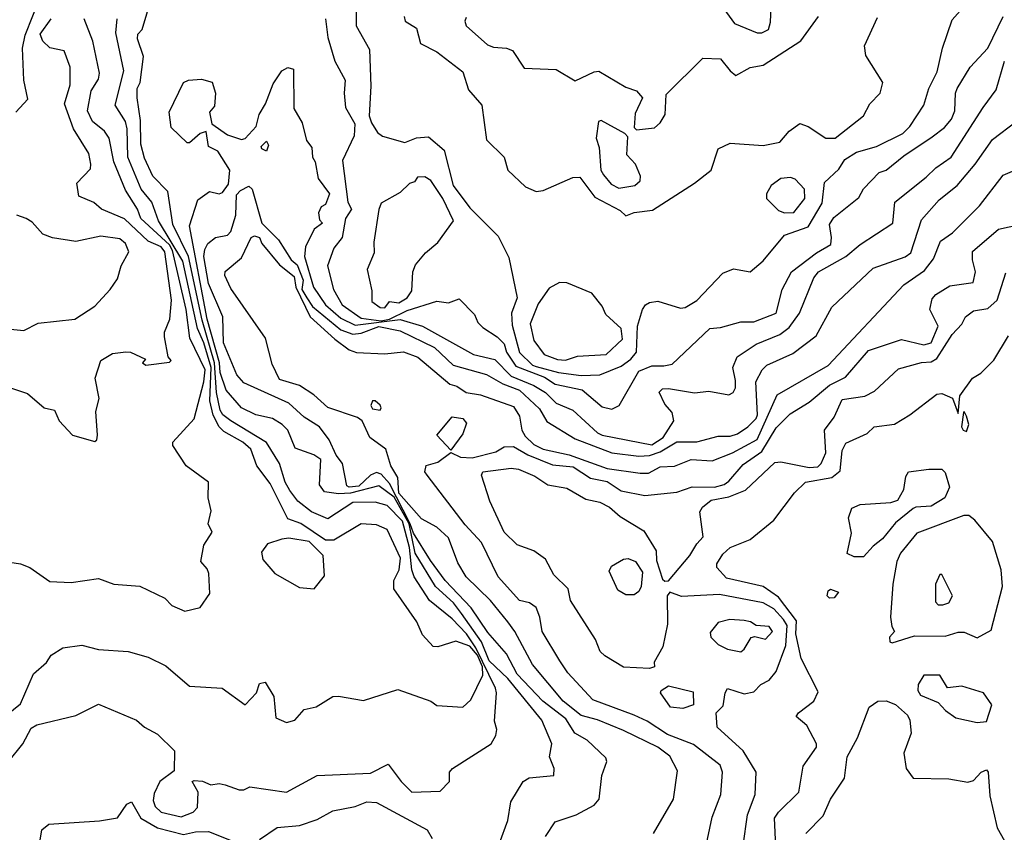
# Model space of a CAD drawing. Extents: x 526342 to 526453, y 3529656 to 3529788.
# Drawn here: x 526365 to 526375, y 3529703 to 3529711 of the extents above; entities that cross this region are included whole.
import ezdxf

# ---------------------------------------------------------------- set-up
doc = ezdxf.new("R2010")
doc.units = 0
doc.header["$MEASUREMENT"] = 0
doc.layers.add('Contours', color=7, linetype='Continuous')

msp = doc.modelspace()

# ---------------------------------------------------------------- linework, layer by layer
at = {"layer": 'Contours'}
for points in [[(526365.012, 3529703.763, 6.2), (526365.165, 3529703.957, 6.2), (526365.25, 3529704.115, 6.2), (526365.311, 3529704.151, 6.2), (526365.71, 3529704.246, 6.2), (526365.94, 3529704.36, 6.2), (526366.33, 3529704.199, 6.2), (526366.412, 3529704.126, 6.2), (526366.545, 3529704.053, 6.2), (526366.716, 3529703.884, 6.2), (526366.715, 3529703.679, 6.2), (526366.569, 3529703.571, 6.2), (526366.509, 3529703.449, 6.2), (526366.498, 3529703.376, 6.2), (526366.52, 3529703.314, 6.2), (526366.581, 3529703.256, 6.2), (526366.787, 3529703.21, 6.2), (526366.907, 3529703.255, 6.2), (526366.952, 3529703.304, 6.2), (526366.958, 3529703.461, 6.2), (526366.897, 3529703.57, 6.2), (526366.92, 3529703.58, 6.2), (526367.004, 3529703.572, 6.2), (526367.089, 3529703.537, 6.2), (526367.174, 3529703.549, 6.2), (526367.234, 3529703.536, 6.2), (526367.379, 3529703.484, 6.2), (526367.428, 3529703.484, 6.2), (526367.488, 3529703.517, 6.2), (526367.863, 3529703.461, 6.2), (526368.177, 3529703.633, 6.2), (526368.722, 3529703.654, 6.2), (526368.903, 3529703.749, 6.2), (526369.036, 3529703.569, 6.2), (526369.145, 3529703.461, 6.2), (526369.435, 3529703.473, 6.2), (526369.531, 3529703.57, 6.2), (526369.53, 3529703.666, 6.2), (526369.56, 3529703.703, 6.2), (526369.955, 3529703.957, 6.2), (526370.005, 3529704.041, 6.2), (526370.013, 3529704.102, 6.2), (526369.989, 3529704.187, 6.2), (526370.012, 3529704.477, 6.2), (526370.001, 3529704.525, 6.2), (526369.8, 3529704.936, 6.2), (526369.702, 3529705.082, 6.2), (526369.556, 3529705.234, 6.2), (526369.324, 3529705.42, 6.2), (526369.169, 3529705.662, 6.2), (526369.143, 3529705.735, 6.2), (526369.121, 3529705.965, 6.2), (526369.048, 3529706.232, 6.2), (526368.891, 3529706.393, 6.2), (526368.77, 3529706.427, 6.2), (526368.54, 3529706.423, 6.2), (526368.286, 3529706.255, 6.2), (526368.117, 3529706.328, 6.2), (526367.977, 3529706.436, 6.2), (526367.897, 3529706.545, 6.2), (526367.849, 3529706.63, 6.2), (526367.792, 3529706.823, 6.2), (526367.657, 3529707.038, 6.2), (526367.295, 3529707.259, 6.2), (526367.21, 3529707.32, 6.2), (526367.183, 3529707.368, 6.2), (526367.148, 3529707.549, 6.2), (526367.127, 3529707.851, 6.2), (526367.002, 3529708.287, 6.2), (526366.861, 3529708.94, 6.2), (526366.701, 3529709.266, 6.2), (526366.648, 3529709.605, 6.2), (526366.497, 3529709.762, 6.2), (526366.41, 3529709.944, 6.2), (526366.373, 3529710.089, 6.2), (526366.371, 3529710.331, 6.2), (526366.335, 3529710.561, 6.2), (526366.336, 3529710.657, 6.2), (526366.365, 3529710.718, 6.2), (526366.399, 3529710.984, 6.2), (526366.34, 3529711.165, 6.2), (526366.341, 3529711.214, 6.2), (526366.386, 3529711.262, 6.2), (526366.519, 3529711.71, 6.2)], [(526365.095, 3529710.416, 7), (526365.217, 3529710.549, 7), (526365.176, 3529710.742, 7), (526365.162, 3529711.069, 7), (526365.189, 3529711.202, 7), (526365.348, 3529711.601, 7)], [(526368.574, 3529711.661, 6.4), (526368.574, 3529711.298, 6.4), (526368.71, 3529711.057, 6.4), (526368.726, 3529710.682, 6.4), (526368.708, 3529710.379, 6.4), (526368.733, 3529710.307, 6.4), (526368.794, 3529710.207, 6.4), (526368.843, 3529710.17, 6.4), (526369.073, 3529710.106, 6.4), (526369.193, 3529710.152, 6.4), (526369.314, 3529710.164, 6.4), (526369.476, 3529710.028, 6.4), (526369.567, 3529709.666, 6.4), (526369.736, 3529709.436, 6.4), (526370.028, 3529709.146, 6.4), (526370.137, 3529708.928, 6.4), (526370.221, 3529708.517, 6.4), (526370.163, 3529708.359, 6.4), (526370.17, 3529708.238, 6.4), (526370.246, 3529707.958, 6.4), (526370.378, 3529707.827, 6.4), (526370.415, 3529707.813, 6.4), (526370.645, 3529707.752, 6.4), (526370.875, 3529707.724, 6.4), (526371.068, 3529707.728, 6.4), (526371.286, 3529707.817, 6.4), (526371.385, 3529707.888, 6.4), (526371.441, 3529707.96, 6.4), (526371.453, 3529708.226, 6.4), (526371.502, 3529708.396, 6.4), (526371.535, 3529708.444, 6.4), (526371.576, 3529708.47, 6.4), (526371.661, 3529708.483, 6.4), (526371.891, 3529708.41, 6.4), (526371.939, 3529708.419, 6.4), (526372.06, 3529708.491, 6.4), (526372.326, 3529708.77, 6.4), (526372.435, 3529708.814, 6.4), (526372.604, 3529708.782, 6.4), (526372.737, 3529708.896, 6.4), (526372.955, 3529709.158, 6.4), (526373.197, 3529709.242, 6.4), (526373.34, 3529709.484, 6.4), (526373.366, 3529709.697, 6.4), (526373.511, 3529709.834, 6.4), (526373.571, 3529709.932, 6.4), (526373.693, 3529710.006, 6.4), (526373.898, 3529710.063, 6.4), (526374.167, 3529710.198, 6.4), (526374.237, 3529710.27, 6.4), (526374.381, 3529710.488, 6.4), (526374.431, 3529710.657, 6.4), (526374.518, 3529710.827, 6.4), (526374.573, 3529711.069, 6.4), (526374.672, 3529711.359, 6.4), (526374.914, 3529711.637, 6.4)], [(526372.254, 3529711.589, 7), (526372.445, 3529711.323, 7), (526372.677, 3529711.226, 7), (526372.725, 3529711.226, 7), (526372.792, 3529711.262, 7), (526372.813, 3529711.335, 7), (526372.82, 3529711.492, 7)], [(526368.263, 3529711.371, 6.2), (526368.284, 3529711.178, 6.2), (526368.358, 3529710.936, 6.2), (526368.464, 3529710.742, 6.2), (526368.452, 3529710.609, 6.2), (526368.466, 3529710.464, 6.2), (526368.563, 3529710.295, 6.2), (526368.555, 3529710.174, 6.2), (526368.436, 3529709.92, 6.2), (526368.491, 3529709.496, 6.2), (526368.526, 3529709.424, 6.2), (526368.466, 3529709.327, 6.2), (526368.433, 3529709.133, 6.2), (526368.347, 3529709.025, 6.2), (526368.283, 3529708.843, 6.2), (526368.345, 3529708.601, 6.2), (526368.431, 3529708.444, 6.2), (526368.625, 3529708.31, 6.2), (526368.831, 3529708.283, 6.2), (526368.916, 3529708.299, 6.2), (526369.097, 3529708.386, 6.2), (526369.399, 3529708.482, 6.2), (526369.52, 3529708.467, 6.2), (526369.629, 3529708.506, 6.2), (526369.787, 3529708.347, 6.2), (526369.821, 3529708.263, 6.2), (526369.869, 3529708.214, 6.2), (526370.016, 3529708.118, 6.2), (526370.088, 3529708.045, 6.2), (526370.114, 3529707.96, 6.2), (526370.209, 3529707.817, 6.2), (526370.5, 3529707.705, 6.2), (526370.609, 3529707.635, 6.2), (526370.887, 3529707.575, 6.2), (526371.092, 3529707.403, 6.2), (526371.189, 3529707.377, 6.2), (526371.264, 3529707.416, 6.2), (526371.467, 3529707.768, 6.2), (526371.6, 3529707.823, 6.2), (526371.721, 3529707.82, 6.2), (526371.806, 3529707.84, 6.2), (526372.193, 3529708.204, 6.2), (526372.302, 3529708.213, 6.2), (526372.508, 3529708.272, 6.2), (526372.641, 3529708.273, 6.2), (526372.87, 3529708.359, 6.2), (526372.931, 3529708.601, 6.2), (526373.027, 3529708.783, 6.2), (526373.282, 3529708.976, 6.2), (526373.429, 3529709.061, 6.2), (526373.436, 3529709.133, 6.2), (526373.415, 3529709.266, 6.2), (526373.461, 3529709.339, 6.2), (526373.717, 3529709.543, 6.2), (526373.765, 3529709.631, 6.2), (526373.923, 3529709.798, 6.2), (526373.995, 3529709.823, 6.2), (526374.176, 3529709.968, 6.2), (526374.467, 3529710.162, 6.2), (526374.591, 3529710.258, 6.2), (526374.662, 3529710.343, 6.2), (526374.699, 3529710.428, 6.2), (526374.706, 3529710.609, 6.2), (526374.723, 3529710.657, 6.2), (526374.854, 3529710.875, 6.2), (526375.034, 3529711.069, 6.2), (526375.191, 3529711.395, 6.2)], [(526369.067, 3529711.395, 6.6), (526369.077, 3529711.347, 6.6), (526369.193, 3529711.274, 6.6), (526369.232, 3529711.117, 6.6), (526369.399, 3529711.034, 6.6), (526369.666, 3529710.827, 6.6), (526369.725, 3529710.645, 6.6), (526369.86, 3529710.488, 6.6), (526369.907, 3529710.132, 6.6), (526370.089, 3529709.956, 6.6), (526370.125, 3529709.822, 6.6), (526370.306, 3529709.652, 6.6), (526370.415, 3529709.604, 6.6), (526370.488, 3529709.616, 6.6), (526370.79, 3529709.749, 6.6), (526370.863, 3529709.751, 6.6), (526371.017, 3529709.545, 6.6), (526371.274, 3529709.411, 6.6), (526371.334, 3529709.355, 6.6), (526371.419, 3529709.389, 6.6), (526371.606, 3529709.412, 6.6), (526372.036, 3529709.69, 6.6), (526372.205, 3529709.823, 6.6), (526372.278, 3529710.041, 6.6), (526372.399, 3529710.099, 6.6), (526372.737, 3529710.074, 6.6), (526372.907, 3529710.109, 6.6), (526373.004, 3529710.222, 6.6), (526373.112, 3529710.301, 6.6), (526373.197, 3529710.27, 6.6), (526373.378, 3529710.151, 6.6), (526373.475, 3529710.149, 6.6), (526373.765, 3529710.379, 6.6), (526373.828, 3529710.5, 6.6), (526373.933, 3529710.609, 6.6), (526373.962, 3529710.718, 6.6), (526373.787, 3529710.996, 6.6), (526373.775, 3529711.093, 6.6), (526373.908, 3529711.383, 6.6)], [(526369.701, 3529711.383, 6.8), (526369.687, 3529711.347, 6.8), (526369.699, 3529711.298, 6.8), (526369.919, 3529711.106, 6.8), (526369.98, 3529711.079, 6.8), (526370.113, 3529711.07, 6.8), (526370.173, 3529711.045, 6.8), (526370.294, 3529710.865, 6.8), (526370.621, 3529710.851, 6.8), (526370.814, 3529710.737, 6.8), (526371.008, 3529710.829, 6.8), (526371.056, 3529710.835, 6.8), (526371.334, 3529710.671, 6.8), (526371.443, 3529710.635, 6.8), (526371.505, 3529710.561, 6.8), (526371.429, 3529710.403, 6.8), (526371.417, 3529710.258, 6.8), (526371.443, 3529710.236, 6.8), (526371.625, 3529710.256, 6.8), (526371.685, 3529710.307, 6.8), (526371.735, 3529710.391, 6.8), (526371.744, 3529710.597, 6.8), (526372.12, 3529710.968, 6.8), (526372.302, 3529710.961, 6.8), (526372.399, 3529710.838, 6.8), (526372.459, 3529710.791, 6.8), (526372.604, 3529710.872, 6.8), (526372.737, 3529710.897, 6.8), (526373.124, 3529711.144, 6.8), (526373.304, 3529711.395, 6.8)], [(526364.815, 3529704.102, 6.4), (526365.142, 3529704.366, 6.4), (526365.275, 3529704.673, 6.4), (526365.408, 3529704.789, 6.4), (526365.455, 3529704.864, 6.4), (526365.577, 3529704.938, 6.4), (526365.771, 3529704.964, 6.4), (526365.94, 3529704.921, 6.4), (526366.242, 3529704.901, 6.4), (526366.448, 3529704.841, 6.4), (526366.629, 3529704.753, 6.4), (526366.871, 3529704.545, 6.4), (526367.204, 3529704.525, 6.4), (526367.44, 3529704.354, 6.4), (526367.557, 3529704.477, 6.4), (526367.585, 3529704.573, 6.4), (526367.645, 3529704.586, 6.4), (526367.733, 3529704.441, 6.4), (526367.754, 3529704.222, 6.4), (526367.863, 3529704.172, 6.4), (526367.948, 3529704.199, 6.4), (526368.044, 3529704.307, 6.4), (526368.165, 3529704.333, 6.4), (526368.335, 3529704.439, 6.4), (526368.395, 3529704.444, 6.4), (526368.649, 3529704.397, 6.4), (526369, 3529704.51, 6.4), (526369.339, 3529704.393, 6.4), (526369.399, 3529704.346, 6.4), (526369.665, 3529704.331, 6.4), (526369.749, 3529704.404, 6.4), (526369.872, 3529704.658, 6.4), (526369.868, 3529704.743, 6.4), (526369.817, 3529704.864, 6.4), (526369.738, 3529704.956, 6.4), (526369.593, 3529705.007, 6.4), (526369.411, 3529704.947, 6.4), (526369.363, 3529704.95, 6.4), (526369.254, 3529705.069, 6.4), (526369.194, 3529705.203, 6.4), (526368.961, 3529705.541, 6.4), (526368.961, 3529705.626, 6.4), (526369.014, 3529705.735, 6.4), (526369.03, 3529705.856, 6.4), (526368.893, 3529706.146, 6.4), (526368.782, 3529706.197, 6.4), (526368.625, 3529706.205, 6.4), (526368.347, 3529706.037, 6.4), (526368.262, 3529706.037, 6.4), (526368.008, 3529706.208, 6.4), (526367.875, 3529706.255, 6.4), (526367.696, 3529706.618, 6.4), (526367.558, 3529706.799, 6.4), (526367.497, 3529706.968, 6.4), (526367.415, 3529707.042, 6.4), (526367.222, 3529707.15, 6.4), (526367.173, 3529707.198, 6.4), (526367.113, 3529707.316, 6.4), (526367.079, 3529707.464, 6.4), (526367.091, 3529707.803, 6.4), (526367.018, 3529708.057, 6.4), (526366.953, 3529708.202, 6.4), (526366.802, 3529708.892, 6.4), (526366.554, 3529709.303, 6.4), (526366.485, 3529709.496, 6.4), (526366.375, 3529709.629, 6.4), (526366.239, 3529709.956, 6.4), (526366.233, 3529710.246, 6.4), (526366.215, 3529710.319, 6.4), (526366.112, 3529710.488, 6.4), (526366.199, 3529710.839, 6.4), (526366.119, 3529711.226, 6.4), (526366.13, 3529711.371, 6.4)], [(526364.924, 3529707.635, 6.8), (526365.214, 3529707.537, 6.8), (526365.384, 3529707.392, 6.8), (526365.491, 3529707.368, 6.8), (526365.539, 3529707.259, 6.8), (526365.674, 3529707.113, 6.8), (526365.904, 3529707.047, 6.8), (526365.924, 3529707.065, 6.8), (526365.93, 3529707.114, 6.8), (526365.912, 3529707.355, 6.8), (526365.947, 3529707.489, 6.8), (526365.905, 3529707.694, 6.8), (526365.964, 3529707.877, 6.8), (526366.085, 3529707.949, 6.8), (526366.218, 3529707.965, 6.8), (526366.266, 3529707.962, 6.8), (526366.421, 3529707.888, 6.8), (526366.391, 3529707.851, 6.8), (526366.424, 3529707.827, 6.8), (526366.666, 3529707.858, 6.8), (526366.682, 3529707.876, 6.8), (526366.652, 3529707.912, 6.8), (526366.616, 3529708.117, 6.8), (526366.615, 3529708.166, 6.8), (526366.668, 3529708.299, 6.8), (526366.685, 3529708.492, 6.8), (526366.617, 3529708.988, 6.8), (526366.581, 3529709.038, 6.8), (526366.448, 3529709.096, 6.8), (526366.206, 3529709.325, 6.8), (526365.971, 3529709.424, 6.8), (526365.892, 3529709.493, 6.8), (526365.74, 3529709.557, 6.8), (526365.72, 3529709.69, 6.8), (526365.857, 3529709.835, 6.8), (526365.863, 3529709.883, 6.8), (526365.841, 3529709.992, 6.8), (526365.684, 3529710.246, 6.8), (526365.592, 3529710.5, 6.8), (526365.651, 3529710.694, 6.8), (526365.651, 3529710.875, 6.8), (526365.589, 3529711.044, 6.8), (526365.444, 3529711.075, 6.8), (526365.372, 3529711.141, 6.8), (526365.342, 3529711.214, 6.8), (526365.455, 3529711.371, 6.8)], [(526365.033, 3529705.812, 6.6), (526365.142, 3529705.795, 6.6), (526365.238, 3529705.76, 6.6), (526365.444, 3529705.615, 6.6), (526365.662, 3529705.604, 6.6), (526365.94, 3529705.645, 6.6), (526366.097, 3529705.588, 6.6), (526366.363, 3529705.567, 6.6), (526366.617, 3529705.446, 6.6), (526366.69, 3529705.372, 6.6), (526366.823, 3529705.313, 6.6), (526366.98, 3529705.351, 6.6), (526367.079, 3529705.493, 6.6), (526367.067, 3529705.698, 6.6), (526367.051, 3529705.747, 6.6), (526366.987, 3529705.819, 6.6), (526367.017, 3529705.989, 6.6), (526367.101, 3529706.122, 6.6), (526367.063, 3529706.206, 6.6), (526367.093, 3529706.339, 6.6), (526367.062, 3529706.473, 6.6), (526367.066, 3529706.63, 6.6), (526366.835, 3529706.799, 6.6), (526366.702, 3529707.005, 6.6), (526366.7, 3529707.041, 6.6), (526366.92, 3529707.279, 6.6), (526367.019, 3529707.658, 6.6), (526367.031, 3529707.779, 6.6), (526366.873, 3529708.105, 6.6), (526366.838, 3529708.396, 6.6), (526366.698, 3529709, 6.6), (526366.666, 3529709.058, 6.6), (526366.374, 3529709.327, 6.6), (526366.34, 3529709.424, 6.6), (526366.217, 3529709.617, 6.6), (526366.098, 3529709.908, 6.6), (526366.048, 3529710.149, 6.6), (526366.003, 3529710.222, 6.6), (526365.88, 3529710.319, 6.6), (526365.829, 3529710.428, 6.6), (526365.866, 3529710.633, 6.6), (526365.94, 3529710.754, 6.6), (526365.95, 3529710.815, 6.6), (526365.882, 3529711.141, 6.6), (526365.793, 3529711.371, 6.6)], [(526370.04, 3529702.94, 6), (526370.127, 3529703.171, 6), (526370.158, 3529703.364, 6), (526370.282, 3529703.571, 6), (526370.343, 3529703.609, 6), (526370.597, 3529703.63, 6), (526370.599, 3529703.703, 6), (526370.551, 3529703.824, 6), (526370.575, 3529703.957, 6), (526370.475, 3529704.199, 6), (526370.125, 3529704.623, 6), (526369.936, 3529704.803, 6), (526369.856, 3529704.997, 6), (526369.653, 3529705.287, 6), (526369.569, 3529705.396, 6), (526369.386, 3529705.565, 6), (526369.18, 3529705.904, 6), (526369.116, 3529706.206, 6), (526368.964, 3529706.478, 6), (526368.806, 3529706.593, 6), (526368.516, 3529706.519, 6), (526368.395, 3529706.512, 6), (526368.25, 3529706.533, 6), (526368.199, 3529706.606, 6), (526368.214, 3529706.862, 6), (526368.141, 3529706.911, 6), (526367.95, 3529706.981, 6), (526367.876, 3529707.162, 6), (526367.817, 3529707.222, 6), (526367.718, 3529707.282, 6), (526367.549, 3529707.32, 6), (526367.403, 3529707.392, 6), (526367.247, 3529707.573, 6), (526367.184, 3529707.755, 6), (526367.176, 3529707.851, 6), (526367.051, 3529708.299, 6), (526366.872, 3529709.254, 6), (526366.955, 3529709.52, 6), (526367.077, 3529709.603, 6), (526367.174, 3529709.579, 6), (526367.207, 3529709.593, 6), (526367.271, 3529709.678, 6), (526367.284, 3529709.823, 6), (526367.161, 3529710.018, 6), (526367.065, 3529710.066, 6), (526367.041, 3529710.217, 6), (526366.98, 3529710.199, 6), (526366.871, 3529710.102, 6), (526366.847, 3529710.101, 6), (526366.682, 3529710.258, 6), (526366.663, 3529710.416, 6), (526366.811, 3529710.719, 6), (526366.859, 3529710.744, 6), (526366.992, 3529710.753, 6), (526367.101, 3529710.723, 6), (526367.135, 3529710.609, 6), (526367.125, 3529710.476, 6), (526367.075, 3529710.416, 6), (526367.099, 3529710.295, 6), (526367.258, 3529710.185, 6), (526367.403, 3529710.135, 6), (526367.44, 3529710.148, 6), (526367.554, 3529710.27, 6), (526367.582, 3529710.391, 6), (526367.648, 3529710.5, 6), (526367.728, 3529710.706, 6), (526367.814, 3529710.839, 6), (526367.875, 3529710.871, 6), (526367.936, 3529710.854, 6), (526367.938, 3529710.452, 6), (526368.023, 3529710.307, 6), (526368.067, 3529710.125, 6), (526368.122, 3529710.053, 6), (526368.128, 3529709.956, 6), (526368.155, 3529709.908, 6), (526368.188, 3529709.738, 6), (526368.303, 3529709.581, 6), (526368.262, 3529709.473, 6), (526368.216, 3529709.448, 6), (526368.189, 3529709.387, 6), (526368.2, 3529709.315, 6), (526368.231, 3529709.279, 6), (526368.146, 3529709.218, 6), (526368.056, 3529709.037, 6), (526368.048, 3529708.94, 6), (526368.14, 3529708.625, 6), (526368.262, 3529708.444, 6), (526368.419, 3529708.309, 6), (526368.565, 3529708.239, 6), (526369.024, 3529708.295, 6), (526369.254, 3529708.226, 6), (526369.774, 3529707.937, 6), (526369.992, 3529707.886, 6), (526370.161, 3529707.716, 6), (526370.391, 3529707.62, 6), (526370.513, 3529707.549, 6), (526370.621, 3529707.441, 6), (526370.79, 3529707.367, 6), (526371.044, 3529707.136, 6), (526371.092, 3529707.112, 6), (526371.6, 3529707.015, 6), (526371.716, 3529707.089, 6), (526371.823, 3529707.259, 6), (526371.806, 3529707.343, 6), (526371.731, 3529707.428, 6), (526371.673, 3529707.551, 6), (526371.709, 3529707.586, 6), (526371.77, 3529707.589, 6), (526372.036, 3529707.546, 6), (526372.181, 3529707.561, 6), (526372.387, 3529707.526, 6), (526372.432, 3529707.549, 6), (526372.455, 3529707.597, 6), (526372.456, 3529707.67, 6), (526372.427, 3529707.803, 6), (526372.47, 3529707.912, 6), (526372.665, 3529708.043, 6), (526372.907, 3529708.142, 6), (526373.004, 3529708.214, 6), (526373.11, 3529708.359, 6), (526373.256, 3529708.722, 6), (526373.304, 3529708.783, 6), (526373.584, 3529708.941, 6), (526373.729, 3529709.061, 6), (526374.063, 3529709.279, 6), (526374.083, 3529709.496, 6), (526374.406, 3529709.75, 6), (526374.504, 3529709.847, 6), (526374.66, 3529709.955, 6), (526374.986, 3529710.464, 6), (526375.122, 3529710.645, 6), (526375.206, 3529710.936, 6)], [(526370.512, 3529703.009, 5.8), (526370.609, 3529703.158, 5.8), (526370.826, 3529703.231, 5.8), (526371.008, 3529703.328, 5.8), (526371.062, 3529703.388, 5.8), (526371.089, 3529703.63, 5.8), (526371.139, 3529703.775, 5.8), (526371.128, 3529703.812, 5.8), (526370.936, 3529703.993, 5.8), (526370.813, 3529704.066, 5.8), (526370.718, 3529704.211, 5.8), (526370.485, 3529704.392, 5.8), (526370.222, 3529704.668, 5.8), (526370.113, 3529704.876, 5.8), (526369.921, 3529705.094, 5.8), (526369.75, 3529705.348, 5.8), (526369.484, 3529705.625, 5.8), (526369.337, 3529705.831, 5.8), (526369.163, 3529706.11, 5.8), (526369.129, 3529706.206, 5.8), (526368.915, 3529706.619, 5.8), (526368.831, 3529706.715, 5.8), (526368.782, 3529706.729, 5.8), (526368.722, 3529706.702, 5.8), (526368.601, 3529706.591, 5.8), (526368.504, 3529706.58, 5.8), (526368.48, 3529706.594, 5.8), (526368.434, 3529706.823, 5.8), (526368.37, 3529706.908, 5.8), (526368.298, 3529707.065, 5.8), (526368.201, 3529707.198, 5.8), (526368.044, 3529707.296, 5.8), (526367.887, 3529707.438, 5.8), (526367.428, 3529707.648, 5.8), (526367.355, 3529707.73, 5.8), (526367.22, 3529708.057, 5.8), (526367.212, 3529708.323, 5.8), (526367.064, 3529708.662, 5.8), (526367.019, 3529708.94, 5.8), (526367.027, 3529709.012, 5.8), (526367.058, 3529709.073, 5.8), (526367.137, 3529709.134, 5.8), (526367.258, 3529709.157, 5.8), (526367.295, 3529709.194, 5.8), (526367.345, 3529709.363, 5.8), (526367.353, 3529709.569, 5.8), (526367.391, 3529709.615, 5.8), (526367.476, 3529709.658, 5.8), (526367.512, 3529709.629, 5.8), (526367.61, 3529709.279, 5.8), (526367.78, 3529709.109, 5.8), (526367.912, 3529708.904, 5.8), (526367.972, 3529708.856, 5.8), (526368.033, 3529708.698, 5.8), (526368.019, 3529708.601, 5.8), (526368.069, 3529708.517, 5.8), (526368.129, 3529708.43, 5.8), (526368.419, 3529708.19, 5.8), (526368.54, 3529708.144, 5.8), (526368.625, 3529708.155, 5.8), (526368.806, 3529708.225, 5.8), (526369.024, 3529708.18, 5.8), (526369.375, 3529708.01, 5.8), (526369.568, 3529707.828, 5.8), (526369.907, 3529707.733, 5.8), (526370.076, 3529707.636, 5.8), (526370.246, 3529707.572, 5.8), (526370.451, 3529707.38, 5.8), (526370.524, 3529707.251, 5.8), (526370.814, 3529707.075, 5.8), (526371.189, 3529706.931, 5.8), (526371.467, 3529706.897, 5.8), (526371.576, 3529706.905, 5.8), (526371.685, 3529706.943, 5.8), (526371.854, 3529707.043, 5.8), (526372.06, 3529707.044, 5.8), (526372.278, 3529707.103, 5.8), (526372.399, 3529707.101, 5.8), (526372.476, 3529707.126, 5.8), (526372.58, 3529707.197, 5.8), (526372.665, 3529707.282, 5.8), (526372.678, 3529707.319, 5.8), (526372.662, 3529707.658, 5.8), (526372.727, 3529707.779, 5.8), (526372.774, 3529707.827, 5.8), (526373.04, 3529707.947, 5.8), (526373.28, 3529708.13, 5.8), (526373.439, 3529708.422, 5.8), (526373.862, 3529708.82, 5.8), (526374.189, 3529708.937, 5.8), (526374.249, 3529708.976, 5.8), (526374.358, 3529709.315, 5.8), (526374.537, 3529709.52, 5.8), (526374.721, 3529709.666, 5.8), (526374.904, 3529709.883, 5.8), (526375.083, 3529710.137, 5.8), (526375.326, 3529710.319, 5.8)], [(526371.052, 3529710.319, 6.8), (526371.029, 3529710.149, 6.8), (526371.059, 3529710.053, 6.8), (526371.079, 3529709.823, 6.8), (526371.104, 3529709.774, 6.8), (526371.182, 3529709.678, 6.8), (526371.262, 3529709.638, 6.8), (526371.425, 3529709.666, 6.8), (526371.479, 3529709.714, 6.8), (526371.482, 3529709.762, 6.8), (526371.431, 3529709.883, 6.8), (526371.344, 3529709.98, 6.8), (526371.354, 3529710.162, 6.8), (526371.322, 3529710.199, 6.8), (526371.08, 3529710.33, 6.8), (526371.052, 3529710.319, 6.8)], [(526367.657, 3529710.12, 5.8), (526367.678, 3529710.077, 5.8), (526367.657, 3529710.018, 5.8), (526367.61, 3529710.041, 5.8), (526367.602, 3529710.065, 5.8), (526367.657, 3529710.12, 5.8)], [(526371.617, 3529703.038, 5.6), (526371.819, 3529703.388, 5.6), (526371.861, 3529703.679, 5.6), (526371.782, 3529703.831, 5.6), (526371.661, 3529703.921, 5.6), (526371.31, 3529704.093, 5.6), (526371.044, 3529704.2, 5.6), (526370.875, 3529704.245, 5.6), (526370.693, 3529704.392, 5.6), (526370.378, 3529704.767, 5.6), (526370.197, 3529705.106, 5.6), (526370.126, 3529705.203, 5.6), (526369.948, 3529705.42, 5.6), (526369.701, 3529705.662, 5.6), (526369.615, 3529705.807, 5.6), (526369.521, 3529706.061, 5.6), (526369.399, 3529706.172, 5.6), (526369.242, 3529706.255, 5.6), (526369.012, 3529706.519, 5.6), (526369.002, 3529706.678, 5.6), (526368.929, 3529706.799, 5.6), (526368.877, 3529706.968, 5.6), (526368.715, 3529707.089, 5.6), (526368.637, 3529707.26, 5.6), (526368.589, 3529707.294, 5.6), (526368.286, 3529707.394, 5.6), (526368.141, 3529707.525, 5.6), (526367.996, 3529707.621, 5.6), (526367.79, 3529707.682, 5.6), (526367.715, 3529707.839, 5.6), (526367.647, 3529708.105, 5.6), (526367.293, 3529708.613, 5.6), (526367.233, 3529708.746, 5.6), (526367.234, 3529708.785, 5.6), (526367.403, 3529708.925, 5.6), (526367.5, 3529709.134, 5.6), (526367.536, 3529709.15, 5.6), (526367.585, 3529709.134, 5.6), (526367.612, 3529709.073, 5.6), (526367.79, 3529708.853, 5.6), (526367.941, 3529708.734, 5.6), (526367.958, 3529708.625, 5.6), (526368.105, 3529708.321, 5.6), (526368.356, 3529708.093, 5.6), (526368.504, 3529707.984, 5.6), (526368.577, 3529707.958, 5.6), (526368.867, 3529707.945, 5.6), (526369.06, 3529707.963, 5.6), (526369.206, 3529707.911, 5.6), (526369.532, 3529707.635, 5.6), (526369.605, 3529707.612, 5.6), (526369.701, 3529707.55, 5.6), (526369.847, 3529707.525, 5.6), (526370.185, 3529707.406, 5.6), (526370.245, 3529707.307, 5.6), (526370.269, 3529707.162, 5.6), (526370.305, 3529707.101, 5.6), (526370.391, 3529707.018, 5.6), (526370.488, 3529706.968, 5.6), (526370.754, 3529706.911, 5.6), (526371.141, 3529706.773, 5.6), (526371.479, 3529706.723, 5.6), (526371.564, 3529706.724, 5.6), (526371.685, 3529706.787, 5.6), (526371.83, 3529706.797, 5.6), (526372, 3529706.862, 5.6), (526372.217, 3529706.851, 5.6), (526372.423, 3529706.931, 5.6), (526372.677, 3529707.068, 5.6), (526372.882, 3529707.526, 5.6), (526373.403, 3529707.826, 5.6), (526374.175, 3529708.65, 5.6), (526374.389, 3529708.795, 5.6), (526374.481, 3529708.916, 5.6), (526374.552, 3529709.097, 5.6), (526374.673, 3529709.181, 5.6), (526374.951, 3529709.458, 5.6), (526375.193, 3529709.771, 5.6), (526375.289, 3529709.811, 5.6)], [(526369.204, 3529709.75, 6.4), (526369.171, 3529709.702, 6.4), (526369.121, 3529709.685, 6.4), (526369.024, 3529709.593, 6.4), (526368.831, 3529709.485, 6.4), (526368.806, 3529709.42, 6.4), (526368.756, 3529709.085, 6.4), (526368.761, 3529708.976, 6.4), (526368.687, 3529708.807, 6.4), (526368.737, 3529708.589, 6.4), (526368.734, 3529708.48, 6.4), (526368.819, 3529708.418, 6.4), (526368.867, 3529708.414, 6.4), (526368.915, 3529708.48, 6.4), (526369.012, 3529708.466, 6.4), (526369.098, 3529708.517, 6.4), (526369.145, 3529708.589, 6.4), (526369.155, 3529708.783, 6.4), (526369.181, 3529708.855, 6.4), (526369.284, 3529708.976, 6.4), (526369.411, 3529709.084, 6.4), (526369.571, 3529709.303, 6.4), (526369.462, 3529709.533, 6.4), (526369.339, 3529709.717, 6.4), (526369.278, 3529709.753, 6.4), (526369.204, 3529709.75, 6.4)], [(526372.919, 3529709.738, 6.6), (526372.821, 3529709.666, 6.6), (526372.773, 3529709.581, 6.6), (526372.773, 3529709.533, 6.6), (526372.895, 3529709.411, 6.6), (526372.955, 3529709.386, 6.6), (526373.052, 3529709.388, 6.6), (526373.162, 3529709.533, 6.6), (526373.16, 3529709.629, 6.6), (526373.064, 3529709.732, 6.6), (526373.016, 3529709.748, 6.6), (526372.919, 3529709.738, 6.6)], [(526364.871, 3529708.214, 7), (526365.178, 3529708.182, 7), (526365.323, 3529708.259, 7), (526365.698, 3529708.299, 7), (526365.904, 3529708.432, 7), (526366.061, 3529708.601, 7), (526366.134, 3529708.71, 7), (526366.171, 3529708.843, 7), (526366.252, 3529708.988, 7), (526366.217, 3529709.073, 7), (526366.158, 3529709.122, 7), (526365.964, 3529709.149, 7), (526365.71, 3529709.092, 7), (526365.468, 3529709.132, 7), (526365.371, 3529709.168, 7), (526365.263, 3529709.291, 7), (526365.202, 3529709.33, 7), (526365.105, 3529709.362, 7)], [(526372.145, 3529702.868, 5.4), (526372.215, 3529703.207, 5.4), (526372.304, 3529703.437, 5.4), (526372.323, 3529703.666, 5.4), (526372.299, 3529703.739, 5.4), (526372.024, 3529703.947, 5.4), (526371.758, 3529704.052, 5.4), (526371.552, 3529704.187, 5.4), (526371.419, 3529704.249, 5.4), (526370.996, 3529704.406, 5.4), (526370.741, 3529704.682, 5.4), (526370.658, 3529704.803, 5.4), (526370.478, 3529705.106, 5.4), (526370.454, 3529705.251, 5.4), (526370.415, 3529705.35, 5.4), (526370.349, 3529705.396, 5.4), (526370.246, 3529705.42, 5.4), (526370.027, 3529705.662, 5.4), (526369.858, 3529706.013, 5.4), (526369.69, 3529706.194, 5.4), (526369.3, 3529706.702, 5.4), (526369.277, 3529706.739, 5.4), (526369.29, 3529706.801, 5.4), (526369.411, 3529706.835, 5.4), (526369.544, 3529706.935, 5.4), (526369.641, 3529706.886, 5.4), (526369.762, 3529706.881, 5.4), (526370.004, 3529706.943, 5.4), (526370.089, 3529706.992, 5.4), (526370.185, 3529706.995, 5.4), (526370.33, 3529706.911, 5.4), (526370.584, 3529706.809, 5.4), (526370.793, 3529706.787, 5.4), (526370.971, 3529706.672, 5.4), (526371.141, 3529706.639, 5.4), (526371.286, 3529706.544, 5.4), (526371.528, 3529706.495, 5.4), (526371.854, 3529706.531, 5.4), (526372.012, 3529706.583, 5.4), (526372.241, 3529706.579, 5.4), (526372.338, 3529706.609, 5.4), (526372.387, 3529706.641, 5.4), (526372.533, 3529706.811, 5.4), (526372.725, 3529706.945, 5.4), (526372.871, 3529707.186, 5.4), (526373.015, 3529707.331, 5.4), (526373.209, 3529707.45, 5.4), (526373.415, 3529707.623, 5.4), (526373.578, 3529707.706, 5.4), (526373.814, 3529707.978, 5.4), (526374.152, 3529708.09, 5.4), (526374.382, 3529708.035, 5.4), (526374.455, 3529708.056, 5.4), (526374.526, 3529708.226, 5.4), (526374.441, 3529708.396, 5.4), (526374.467, 3529708.508, 5.4), (526374.503, 3529708.552, 5.4), (526374.648, 3529708.639, 5.4), (526374.886, 3529708.674, 5.4), (526374.908, 3529708.783, 5.4), (526374.877, 3529708.904, 5.4), (526374.878, 3529708.991, 5.4), (526375.144, 3529709.22, 5.4), (526375.362, 3529709.268, 5.4)], [(526372.534, 3529702.917, 5.2), (526372.578, 3529703.231, 5.2), (526372.655, 3529703.437, 5.2), (526372.667, 3529703.666, 5.2), (526372.533, 3529703.884, 5.2), (526372.266, 3529704.126, 5.2), (526372.257, 3529704.271, 5.2), (526372.327, 3529704.344, 5.2), (526372.348, 3529704.477, 5.2), (526372.374, 3529704.522, 5.2), (526372.544, 3529704.468, 5.2), (526372.641, 3529704.489, 5.2), (526372.712, 3529704.561, 5.2), (526372.798, 3529704.607, 5.2), (526372.87, 3529704.695, 5.2), (526372.969, 3529704.961, 5.2), (526372.982, 3529705.166, 5.2), (526372.944, 3529705.227, 5.2), (526372.846, 3529705.335, 5.2), (526372.737, 3529705.399, 5.2), (526372.29, 3529705.483, 5.2), (526371.903, 3529705.463, 5.2), (526371.782, 3529705.507, 5.2), (526371.755, 3529705.469, 5.2), (526371.759, 3529705.178, 5.2), (526371.711, 3529704.949, 5.2), (526371.623, 3529704.791, 5.2), (526371.625, 3529704.743, 5.2), (526371.576, 3529704.725, 5.2), (526371.31, 3529704.741, 5.2), (526371.117, 3529704.854, 5.2), (526371.071, 3529704.9, 5.2), (526371.022, 3529705.021, 5.2), (526370.768, 3529705.42, 5.2), (526370.744, 3529705.541, 5.2), (526370.597, 3529705.685, 5.2), (526370.512, 3529705.844, 5.2), (526370.391, 3529705.928, 5.2), (526370.222, 3529705.992, 5.2), (526370.088, 3529706.122, 5.2), (526369.943, 3529706.436, 5.2), (526369.856, 3529706.702, 5.2), (526369.869, 3529706.739, 5.2), (526370.161, 3529706.775, 5.2), (526370.234, 3529706.763, 5.2), (526370.403, 3529706.692, 5.2), (526370.536, 3529706.603, 5.2), (526370.73, 3529706.572, 5.2), (526370.923, 3529706.458, 5.2), (526371.068, 3529706.426, 5.2), (526371.165, 3529706.377, 5.2), (526371.274, 3529706.28, 5.2), (526371.516, 3529706.134, 5.2), (526371.643, 3529705.928, 5.2), (526371.646, 3529705.831, 5.2), (526371.708, 3529705.638, 5.2), (526371.733, 3529705.619, 5.2), (526371.77, 3529705.624, 5.2), (526371.989, 3529705.88, 5.2), (526372.059, 3529706.001, 5.2), (526372.125, 3529706.073, 5.2), (526372.091, 3529706.327, 5.2), (526372.118, 3529706.376, 5.2), (526372.205, 3529706.446, 5.2), (526372.387, 3529706.482, 5.2), (526372.556, 3529706.55, 5.2), (526372.858, 3529706.833, 5.2), (526372.919, 3529706.839, 5.2), (526373.209, 3529706.78, 5.2), (526373.296, 3529706.787, 5.2), (526373.331, 3529706.823, 5.2), (526373.377, 3529706.932, 5.2), (526373.364, 3529707.162, 5.2), (526373.463, 3529707.295, 5.2), (526373.547, 3529707.476, 5.2), (526373.778, 3529707.512, 5.2), (526373.877, 3529707.561, 5.2), (526374.123, 3529707.791, 5.2), (526374.358, 3529707.854, 5.2), (526374.455, 3529707.862, 5.2), (526374.515, 3529707.898, 5.2), (526374.671, 3529708.142, 5.2), (526374.769, 3529708.248, 5.2), (526374.806, 3529708.323, 5.2), (526374.89, 3529708.385, 5.2), (526375.035, 3529708.408, 5.2), (526375.13, 3529708.492, 5.2), (526375.218, 3529708.771, 5.2)], [(526370.655, 3529708.674, 6.6), (526370.548, 3529708.615, 6.6), (526370.438, 3529708.456, 6.6), (526370.353, 3529708.251, 6.6), (526370.391, 3529708.081, 6.6), (526370.497, 3529707.936, 6.6), (526370.633, 3529707.885, 6.6), (526370.717, 3529707.881, 6.6), (526370.838, 3529707.919, 6.6), (526371.133, 3529707.936, 6.6), (526371.3, 3529708.093, 6.6), (526371.286, 3529708.202, 6.6), (526371.128, 3529708.347, 6.6), (526371.09, 3529708.432, 6.6), (526370.984, 3529708.563, 6.6), (526370.73, 3529708.672, 6.6), (526370.655, 3529708.674, 6.6)], [(526372.867, 3529702.904, 5), (526372.855, 3529703.195, 5), (526372.895, 3529703.258, 5), (526373.101, 3529703.461, 5), (526373.147, 3529703.727, 5), (526373.282, 3529703.92, 5), (526373.283, 3529703.957, 5), (526373.185, 3529704.142, 5), (526373.075, 3529704.235, 5), (526373.098, 3529704.271, 5), (526373.257, 3529704.391, 5), (526373.3, 3529704.489, 5), (526373.125, 3529704.828, 5), (526373.073, 3529705.082, 5), (526373.077, 3529705.215, 5), (526372.895, 3529705.457, 5), (526372.737, 3529705.564, 5), (526372.362, 3529705.651, 5), (526372.264, 3529705.759, 5), (526372.264, 3529705.795, 5), (526372.326, 3529705.894, 5), (526372.399, 3529705.965, 5), (526372.604, 3529706.047, 5), (526372.847, 3529706.243, 5), (526373.057, 3529706.521, 5), (526373.17, 3529706.63, 5), (526373.439, 3529706.679, 5), (526373.524, 3529706.748, 5), (526373.547, 3529706.956, 5), (526373.584, 3529707.03, 5), (526373.802, 3529707.128, 5), (526373.874, 3529707.197, 5), (526374.08, 3529707.225, 5), (526374.238, 3529707.319, 5), (526374.515, 3529707.533, 5), (526374.564, 3529707.539, 5), (526374.673, 3529707.49, 5), (526374.733, 3529707.334, 5), (526374.748, 3529707.513, 5), (526374.878, 3529707.694, 5), (526374.963, 3529707.747, 5), (526375.096, 3529707.878, 5), (526375.248, 3529708.13, 5)], [(526368.743, 3529707.464, 5.6), (526368.725, 3529707.416, 5.6), (526368.742, 3529707.38, 5.6), (526368.819, 3529707.368, 5.6), (526368.832, 3529707.392, 5.6), (526368.819, 3529707.418, 5.6), (526368.77, 3529707.464, 5.6), (526368.743, 3529707.464, 5.6)], [(526369.556, 3529707.301, 5.4), (526369.665, 3529707.283, 5.4), (526369.705, 3529707.235, 5.4), (526369.667, 3529707.126, 5.4), (526369.544, 3529706.96, 5.4), (526369.4, 3529707.114, 5.4), (526369.556, 3529707.301, 5.4)], [(526374.787, 3529707.343, 5), (526374.766, 3529707.198, 5), (526374.782, 3529707.162, 5), (526374.818, 3529707.149, 5), (526374.84, 3529707.222, 5), (526374.818, 3529707.308, 5), (526374.794, 3529707.354, 5), (526374.787, 3529707.343, 5)], [(526374.431, 3529706.764, 4.8), (526374.564, 3529706.764, 4.8), (526374.6, 3529706.731, 4.8), (526374.643, 3529706.581, 4.8), (526374.595, 3529706.473, 4.8), (526374.455, 3529706.385, 4.8), (526374.298, 3529706.377, 4.8), (526374.273, 3529706.361, 4.8), (526374.092, 3529706.217, 4.8), (526373.959, 3529706.051, 4.8), (526373.861, 3529705.977, 4.8), (526373.765, 3529705.868, 4.8), (526373.669, 3529705.867, 4.8), (526373.596, 3529705.901, 4.8), (526373.64, 3529706.11, 4.8), (526373.609, 3529706.267, 4.8), (526373.644, 3529706.366, 4.8), (526373.729, 3529706.403, 4.8), (526374.044, 3529706.423, 4.8), (526374.116, 3529706.449, 4.8), (526374.176, 3529706.557, 4.8), (526374.198, 3529706.69, 4.8), (526374.224, 3529706.739, 4.8), (526374.431, 3529706.764, 4.8)], [(526374.79, 3529706.291, 5), (526374.31, 3529706.11, 5), (526374.142, 3529705.904, 5), (526374.104, 3529705.819, 5), (526374.065, 3529705.59, 5), (526374.04, 3529705.251, 5), (526374.053, 3529705.154, 5), (526374.082, 3529705.106, 5), (526374.031, 3529705.045, 5), (526374.032, 3529704.997, 5), (526374.056, 3529704.988, 5), (526374.286, 3529705.06, 5), (526374.6, 3529705.056, 5), (526374.733, 3529705.096, 5), (526374.794, 3529705.096, 5), (526374.927, 3529705.039, 5), (526375.07, 3529705.118, 5), (526375.184, 3529705.565, 5), (526375.171, 3529705.735, 5), (526375.084, 3529706.025, 5), (526374.902, 3529706.243, 5), (526374.842, 3529706.291, 5), (526374.79, 3529706.291, 5)], [(526367.816, 3529706.049, 6.6), (526367.669, 3529706.001, 6.6), (526367.608, 3529705.916, 6.6), (526367.621, 3529705.841, 6.6), (526367.742, 3529705.697, 6.6), (526367.996, 3529705.556, 6.6), (526368.146, 3529705.541, 6.6), (526368.251, 3529705.674, 6.6), (526368.237, 3529705.88, 6.6), (526368.093, 3529706.026, 6.6), (526367.887, 3529706.058, 6.6), (526367.816, 3529706.049, 6.6)], [(526371.31, 3529705.844, 5), (526371.358, 3529705.851, 5), (526371.431, 3529705.82, 5), (526371.505, 3529705.711, 5), (526371.49, 3529705.565, 5), (526371.467, 3529705.514, 5), (526371.419, 3529705.48, 5), (526371.334, 3529705.48, 5), (526371.25, 3529705.526, 5), (526371.164, 3529705.723, 5), (526371.186, 3529705.771, 5), (526371.31, 3529705.844, 5)], [(526374.543, 3529705.686, 5.2), (526374.5, 3529705.59, 5.2), (526374.501, 3529705.408, 5.2), (526374.527, 3529705.376, 5.2), (526374.576, 3529705.376, 5.2), (526374.635, 3529705.396, 5.2), (526374.675, 3529705.469, 5.2), (526374.565, 3529705.686, 5.2), (526374.543, 3529705.686, 5.2)], [(526373.427, 3529705.538, 4.8), (526373.508, 3529705.505, 4.8), (526373.463, 3529705.448, 4.8), (526373.415, 3529705.445, 4.8), (526373.393, 3529705.469, 4.8), (526373.403, 3529705.52, 4.8), (526373.427, 3529705.538, 4.8)], [(526372.395, 3529705.227, 5.4), (526372.278, 3529705.196, 5.4), (526372.194, 3529705.094, 5.4), (526372.203, 3529705.045, 5.4), (526372.277, 3529704.973, 5.4), (526372.374, 3529704.923, 5.4), (526372.508, 3529704.898, 5.4), (526372.544, 3529704.924, 5.4), (526372.616, 3529705.043, 5.4), (526372.653, 3529705.053, 5.4), (526372.762, 3529705.026, 5.4), (526372.834, 3529705.105, 5.4), (526372.798, 3529705.154, 5.4), (526372.665, 3529705.166, 5.4), (526372.609, 3529705.203, 5.4), (526372.544, 3529705.217, 5.4), (526372.395, 3529705.227, 5.4)], [(526374.382, 3529704.658, 5), (526374.324, 3529704.561, 5), (526374.32, 3529704.501, 5), (526374.346, 3529704.452, 5), (526374.527, 3529704.379, 5), (526374.601, 3529704.295, 5), (526374.709, 3529704.223, 5), (526374.927, 3529704.173, 5), (526375.023, 3529704.184, 5), (526375.077, 3529704.356, 5), (526374.99, 3529704.477, 5), (526374.769, 3529704.544, 5), (526374.624, 3529704.528, 5), (526374.543, 3529704.658, 5), (526374.382, 3529704.658, 5)], [(526371.77, 3529704.55, 5.2), (526372.021, 3529704.489, 5.2), (526372.024, 3529704.356, 5.2), (526371.915, 3529704.317, 5.2), (526371.791, 3529704.332, 5.2), (526371.687, 3529704.477, 5.2), (526371.695, 3529704.501, 5.2), (526371.77, 3529704.55, 5.2)], [(526373.173, 3529703.038, 4.8), (526373.352, 3529703.219, 4.8), (526373.426, 3529703.388, 4.8), (526373.57, 3529703.606, 4.8), (526373.595, 3529703.824, 4.8), (526373.703, 3529704.017, 4.8), (526373.822, 3529704.332, 4.8), (526373.91, 3529704.392, 4.8), (526373.995, 3529704.395, 4.8), (526374.092, 3529704.358, 4.8), (526374.213, 3529704.249, 4.8), (526374.239, 3529704.199, 4.8), (526374.251, 3529704.066, 4.8), (526374.177, 3529703.86, 4.8), (526374.2, 3529703.703, 4.8), (526374.273, 3529703.605, 4.8), (526374.636, 3529703.597, 4.8), (526374.83, 3529703.563, 4.8), (526374.89, 3529703.581, 4.8), (526374.966, 3529703.666, 4.8), (526375.023, 3529703.69, 4.8), (526375.039, 3529703.666, 4.8), (526375.057, 3529703.425, 4.8), (526375.129, 3529703.098, 4.8), (526375.205, 3529702.965, 4.8)], [(526365.337, 3529702.929, 6), (526365.359, 3529703.076, 6), (526365.432, 3529703.135, 6), (526365.952, 3529703.167, 6), (526366.133, 3529703.198, 6), (526366.23, 3529703.34, 6), (526366.279, 3529703.361, 6), (526366.373, 3529703.195, 6), (526366.545, 3529703.098, 6), (526366.811, 3529703.027, 6), (526366.932, 3529703.056, 6), (526367.065, 3529703.058, 6), (526367.331, 3529702.953, 6)], [(526367.585, 3529702.978, 6), (526367.766, 3529703.099, 6), (526367.996, 3529703.121, 6), (526368.177, 3529703.18, 6), (526368.335, 3529703.269, 6), (526368.565, 3529703.314, 6), (526368.685, 3529703.362, 6), (526368.782, 3529703.355, 6), (526369.302, 3529703.076, 6), (526369.352, 3529702.989, 6)]]:
    msp.add_polyline3d(points, dxfattribs=at)

doc.saveas('drawing.dxf')
